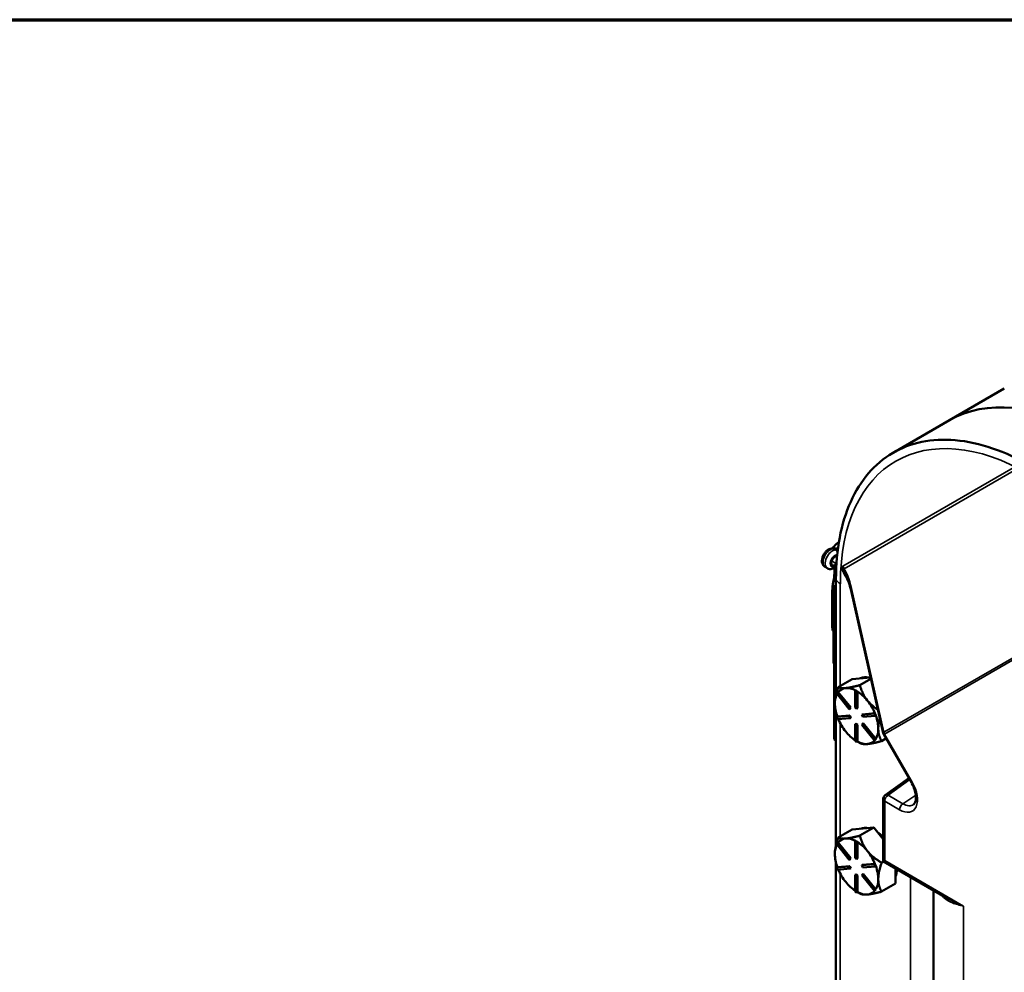
# Model space of a CAD drawing. Units: inches. Extents: x 1 to 182, y 1 to 140.
# Drawn here: x 151 to 162, y 127 to 138 of the extents above; entities that cross this region are included whole.
import ezdxf

# ---------------------------------------------------------------- set-up
doc = ezdxf.new("R2010")
doc.units = ezdxf.units.IN
doc.header["$LTSCALE"] = 8.333333
doc.header["$MEASUREMENT"] = 0
for name, color, linetype, lineweight in [('Border (ANSI)', 7, 'Continuous', 70), ('Visible (ANSI)', 7, 'Continuous', 50), ('Visible Narrow (ANSI)', 7, 'Continuous', 35)]:
    doc.layers.add(name, color=color, linetype=linetype, lineweight=lineweight)

# ---------------------------------------------------------------- blocks, each defined once
blk = doc.blocks.new('Borders Default Border')
at = {"layer": 'Border (ANSI)', "flags": 128}
blk.add_lwpolyline([(0.3937, 0.3937), (0.3937, 16.6063), (21.6063, 16.6063), (21.6063, 0.3937), (0.3937, 0.3937)], dxfattribs=at)

msp = doc.modelspace()

# ---------------------------------------------------------------- linework, layer by layer
at = {"layer": 'Visible (ANSI)'}
for p, q in [((161.419, 133.7), (162.061, 134.071)), ((161.419, 133.7), (160.762, 133.321)), ((160.114, 132.199), (160.052, 132.2)), ((160.098, 132.11), (160.104, 132.111)), ((160.115, 132.203), (160.109, 132.199)), ((159.99, 131.969), (159.965, 131.984)), ((160.092, 131.769), (160.071, 131.757)), ((160.092, 131.838), (160.092, 130.49)), ((160.049, 131.698), (160.049, 131.28)), ((160.062, 131.744), (160.062, 130.864)), ((160.071, 131.732), (160.092, 131.72)), ((160.644, 130.04), (160.264, 131.724)), ((160.071, 130.852), (160.071, 129.972)), ((160.118, 130.579), (160.281, 130.673)), ((160.281, 130.673), (160.405, 130.684)), ((160.372, 130.602), (160.5, 130.676)), ((160.405, 130.684), (160.41, 130.685)), ((160.41, 130.685), (160.497, 130.692)), ((160.101, 130.503), (160.111, 130.517)), ((160.248, 130.32), (160.101, 130.503)), ((160.118, 130.521), (160.111, 130.517)), ((160.111, 130.517), (160.258, 130.335)), ((160.265, 130.339), (160.118, 130.521)), ((160.118, 130.521), (160.118, 130.521)), ((160.208, 130.568), (160.203, 130.568)), ((160.323, 130.54), (160.316, 130.536)), ((160.316, 130.536), (160.336, 130.524)), ((160.316, 130.34), (160.316, 130.536)), ((160.333, 130.534), (160.323, 130.54)), ((160.343, 130.528), (160.333, 130.534)), ((160.343, 130.528), (160.336, 130.524)), ((160.336, 130.524), (160.336, 130.328)), ((160.343, 130.332), (160.343, 130.528)), ((160.343, 130.528), (160.343, 130.528)), ((160.462, 130.418), (160.458, 130.424)), ((160.092, 130.287), (160.092, 128.729)), ((160.258, 130.335), (160.248, 130.32)), ((160.254, 130.324), (160.248, 130.32)), ((160.254, 130.324), (160.265, 130.339)), ((160.265, 130.339), (160.258, 130.335)), ((160.336, 130.328), (160.316, 130.34)), ((160.343, 130.332), (160.336, 130.328)), ((160.394, 130.256), (160.541, 130.269)), ((160.401, 130.26), (160.394, 130.256)), ((160.405, 130.23), (160.394, 130.256)), ((160.548, 130.273), (160.401, 130.26)), ((160.548, 130.273), (160.541, 130.269)), ((160.541, 130.269), (160.551, 130.243)), ((160.548, 130.273), (160.548, 130.273)), ((160.553, 130.26), (160.548, 130.273)), ((160.558, 130.247), (160.553, 130.26)), ((160.101, 130.23), (160.248, 130.243)), ((160.108, 130.234), (160.101, 130.23)), ((160.111, 130.204), (160.101, 130.23)), ((160.254, 130.247), (160.108, 130.234)), ((160.108, 130.234), (160.108, 130.234)), ((160.258, 130.217), (160.111, 130.204)), ((160.254, 130.247), (160.248, 130.243)), ((160.248, 130.243), (160.258, 130.217)), ((160.265, 130.221), (160.254, 130.247)), ((160.265, 130.221), (160.258, 130.217)), ((160.323, 130.148), (160.316, 130.145)), ((160.316, 129.949), (160.316, 130.145)), ((160.316, 130.145), (160.336, 130.133)), ((160.343, 130.137), (160.323, 130.148)), ((160.394, 130.138), (160.405, 130.152)), ((160.551, 130.243), (160.405, 130.23)), ((160.411, 130.156), (160.405, 130.152)), ((160.405, 130.152), (160.551, 129.97)), ((160.558, 129.974), (160.411, 130.156)), ((160.558, 130.247), (160.551, 130.243)), ((160.343, 130.137), (160.336, 130.133)), ((160.336, 130.133), (160.336, 129.937)), ((160.343, 129.941), (160.343, 130.137)), ((160.541, 129.955), (160.394, 130.138)), ((160.974, 129.462), (160.65, 130.024)), ((160.071, 129.971), (160.092, 129.959)), ((160.336, 129.937), (160.316, 129.949)), ((160.343, 129.941), (160.336, 129.937)), ((160.343, 129.941), (160.343, 129.941)), ((160.343, 129.941), (160.372, 129.924)), ((160.551, 129.97), (160.541, 129.955)), ((160.548, 129.959), (160.541, 129.955)), ((160.548, 129.959), (160.553, 129.967)), ((160.558, 129.974), (160.551, 129.97)), ((160.553, 129.967), (160.558, 129.974)), ((160.558, 129.974), (160.558, 129.974)), ((160.626, 129.947), (160.677, 129.976)), ((160.944, 129.515), (160.669, 129.316)), ((160.645, 128.544), (160.645, 129.267)), ((160.118, 128.819), (160.281, 128.912)), ((160.281, 128.912), (160.405, 128.924)), ((160.372, 128.841), (160.535, 128.935)), ((160.405, 128.924), (160.41, 128.924)), ((160.41, 128.924), (160.535, 128.935)), ((160.535, 128.935), (160.645, 128.799)), ((160.101, 128.742), (160.111, 128.757)), ((160.118, 128.761), (160.111, 128.757)), ((160.111, 128.757), (160.258, 128.574)), ((160.265, 128.578), (160.118, 128.761)), ((160.118, 128.761), (160.118, 128.761)), ((160.208, 128.807), (160.203, 128.807)), ((160.323, 128.779), (160.316, 128.775)), ((160.316, 128.775), (160.336, 128.763)), ((160.316, 128.58), (160.316, 128.775)), ((160.333, 128.773), (160.323, 128.779)), ((160.343, 128.767), (160.333, 128.773)), ((160.343, 128.767), (160.336, 128.763)), ((160.336, 128.763), (160.336, 128.568)), ((160.343, 128.572), (160.343, 128.767)), ((160.343, 128.767), (160.343, 128.767)), ((160.248, 128.56), (160.101, 128.742)), ((160.462, 128.658), (160.458, 128.664)), ((160.258, 128.574), (160.248, 128.56)), ((160.254, 128.564), (160.248, 128.56)), ((160.254, 128.564), (160.265, 128.578)), ((160.265, 128.578), (160.258, 128.574)), ((160.336, 128.568), (160.316, 128.58)), ((160.343, 128.572), (160.336, 128.568)), ((160.648, 128.538), (160.626, 128.525)), ((160.645, 128.54), (160.662, 128.55)), ((161.389, 128.11), (160.648, 128.538)), ((160.092, 128.526), (160.092, 126.969)), ((160.101, 128.469), (160.248, 128.482)), ((160.108, 128.473), (160.101, 128.469)), ((160.111, 128.443), (160.101, 128.469)), ((160.254, 128.486), (160.108, 128.473)), ((160.108, 128.473), (160.108, 128.473)), ((160.258, 128.456), (160.111, 128.443)), ((160.254, 128.486), (160.248, 128.482)), ((160.248, 128.482), (160.258, 128.456)), ((160.265, 128.46), (160.254, 128.486)), ((160.265, 128.46), (160.258, 128.456)), ((160.394, 128.496), (160.541, 128.509)), ((160.401, 128.499), (160.394, 128.496)), ((160.405, 128.469), (160.394, 128.496)), ((160.548, 128.513), (160.401, 128.499)), ((160.551, 128.482), (160.405, 128.469)), ((160.548, 128.513), (160.541, 128.509)), ((160.541, 128.509), (160.551, 128.482)), ((160.548, 128.513), (160.548, 128.513)), ((160.553, 128.499), (160.548, 128.513)), ((160.558, 128.486), (160.551, 128.482)), ((160.558, 128.486), (160.553, 128.499)), ((160.789, 128.45), (160.789, 128.457)), ((160.789, 128.28), (160.789, 128.45)), ((160.323, 128.388), (160.316, 128.384)), ((160.316, 128.188), (160.316, 128.384)), ((160.316, 128.384), (160.336, 128.372)), ((160.343, 128.376), (160.323, 128.388)), ((160.343, 128.376), (160.336, 128.372)), ((160.336, 128.372), (160.336, 128.177)), ((160.343, 128.181), (160.343, 128.376)), ((160.394, 128.377), (160.405, 128.392)), ((160.541, 128.195), (160.394, 128.377)), ((160.411, 128.396), (160.405, 128.392)), ((160.405, 128.392), (160.551, 128.209)), ((160.558, 128.213), (160.411, 128.396)), ((160.336, 128.177), (160.316, 128.188)), ((160.551, 128.209), (160.541, 128.195)), ((160.548, 128.199), (160.541, 128.195)), ((160.548, 128.199), (160.553, 128.206)), ((160.558, 128.213), (160.551, 128.209)), ((160.553, 128.206), (160.558, 128.213)), ((160.558, 128.213), (160.558, 128.213)), ((160.626, 128.186), (160.789, 128.28)), ((161.234, 118.583), (161.234, 128.2)), ((160.343, 128.18), (160.336, 128.177)), ((160.343, 128.18), (160.343, 128.181)), ((160.343, 128.18), (160.372, 128.164))]:
    msp.add_line(p, q, dxfattribs=at)
for centre, start, end in [((160.702, 130.054), 192.7148, 210), ((160.704, 129.267), 125.8974, 180)]:
    msp.add_arc(centre, 0.0599, start, end, dxfattribs=at)
for centre, major_axis, ratio, start_param, end_param in [((163.039, 130.895), (-1.62, 2.805), 0.57735, 5.497787, 6.283185), ((163.039, 130.895), (-1.62, 2.805), 0.57735, 5.497787, 6.283185), ((160.346, 132.16), (-0.297, 0), 0.57735, 5.544919, 6.047261), ((160.08, 132.056), (-0.0299, -0.0519), 0.57735, 3.497215, 7.491286), ((160.119, 132.157), (0.0105, -0.0415), 0.691682, 2.946773, 2.948292), ((160.092, 131.744), (-0.0299, 0), 0.57735, 5.497787, 7.068583), ((160.346, 131.28), (-0.297, 0), 0.57735, 0, 0.301012), ((160.092, 130.864), (-0.0299, 0), 0.57735, 0, 0.777398), ((160.552, 130.367), (-0.18, 0.311), 0.57735, 5.799752, 6.24302), ((160.535, 130.357), (-0.18, 0.311), 0.57735, 6.010554, 6.032218), ((160.333, 130.24), (-0.18, 0.311), 0.57735, 0.338301, 0.785398), ((160.333, 130.24), (-0.18, 0.311), 0.57735, 6.032218, 6.504974), ((160.333, 130.24), (-0.18, 0.311), 0.57735, 5.538633, 6.010554), ((160.333, 130.24), (0.18, -0.311), 0.57735, 1.843428, 2.316184), ((160.333, 130.24), (-0.18, 0.311), 0.57735, 0.785398, 1.268986), ((160.333, 130.24), (0.18, -0.311), 0.57735, 1.349008, 1.821763), ((160.333, 130.24), (-0.18, 0.311), 0.57735, 1.358778, 1.832596), ((160.333, 130.24), (0.18, -0.311), 0.57735, 0.785398, 1.268769), ((160.333, 130.24), (-0.18, 0.311), 0.57735, 1.832596, 2.289478), ((160.333, 130.24), (0.18, -0.311), 0.57735, 0.30181, 0.785398), ((160.092, 129.984), (0.0299, 0), 0.57735, 3.918991, 3.926991), ((160.333, 130.24), (0.18, -0.311), 0.57735, 5.537798, 6.021386), ((160.333, 130.24), (0.18, -0.311), 0.57735, 6.021386, 6.501432), ((160.552, 128.606), (-0.18, 0.311), 0.57735, 5.799752, 6.24302), ((160.535, 128.596), (-0.18, 0.311), 0.57735, 6.010554, 6.032218), ((160.552, 128.606), (0.18, -0.311), 0.57735, 1.982298, 2.262818), ((160.333, 128.48), (-0.18, 0.311), 0.57735, 6.032218, 6.504974), ((160.333, 128.48), (-0.18, 0.311), 0.57735, 5.538633, 6.010554), ((160.333, 128.48), (0.18, -0.311), 0.57735, 1.843428, 2.316184), ((160.333, 128.48), (-0.18, 0.311), 0.57735, 0.338301, 0.785398), ((160.333, 128.48), (0.18, -0.311), 0.57735, 1.349008, 1.821763), ((160.333, 128.48), (-0.18, 0.311), 0.57735, 0.785398, 1.268986), ((160.704, 128.575), (-0.0423, -0.0693), 0.612384, 5.495934, 5.5555), ((160.704, 128.575), (-0.0832, 0.002), 0.612384, 0.783545, 0.843111), ((160.333, 128.48), (-0.18, 0.311), 0.57735, 1.358778, 1.832596), ((160.333, 128.48), (0.18, -0.311), 0.57735, 0.785398, 1.268769), ((160.552, 128.606), (0.18, -0.311), 0.57735, 0.41819, 0.742405), ((160.333, 128.48), (-0.18, 0.311), 0.57735, 1.832596, 2.289478), ((160.333, 128.48), (0.18, -0.311), 0.57735, 0.30181, 0.785398), ((160.333, 128.48), (0.18, -0.311), 0.57735, 6.021386, 6.501432), ((160.333, 128.48), (0.18, -0.311), 0.57735, 5.537798, 6.021386)]:
    msp.add_ellipse(centre, major_axis=major_axis, ratio=ratio, start_param=start_param, end_param=end_param, dxfattribs=at)
for points, knots in [([(162.379, 133.163), (162.073, 133.339), (161.77, 133.442), (161.213, 133.491), (160.964, 133.44), (160.544, 133.193), (160.378, 132.999), (160.15, 132.493), (160.092, 132.186), (160.092, 131.842)], [-13.503152, -13.503152, -13.503152, -13.503152, -10.063485, -10.063485, -6.709975, -6.709975, -3.355275, -3.355275, 0, 0, 0, 0]), ([(160.052, 132.2), (160.043, 132.201), (160.034, 132.199), (160.015, 132.194), (160.006, 132.189), (159.986, 132.176), (159.977, 132.167), (159.96, 132.148), (159.953, 132.137), (159.941, 132.115), (159.936, 132.103), (159.929, 132.078), (159.928, 132.065), (159.928, 132.04), (159.931, 132.028), (159.94, 132.007), (159.946, 131.999), (159.957, 131.989), (159.961, 131.986), (159.965, 131.984)], [4.229544, 4.229544, 4.229544, 4.229544, 4.477774, 4.477774, 4.796547, 4.796547, 5.174024, 5.174024, 5.554358, 5.554358, 5.93127, 5.93127, 6.313422, 6.313422, 6.67837, 6.67837, 6.9498, 6.9498, 7.068583, 7.068583, 7.068583, 7.068583]), ([(160.096, 131.991), (160.094, 131.989), (160.092, 131.988), (160.083, 131.981), (160.077, 131.976), (160.062, 131.968), (160.054, 131.964), (160.037, 131.96), (160.028, 131.959), (160.009, 131.961), (160, 131.964), (159.992, 131.968), (159.991, 131.969), (159.99, 131.969)], [4.406716, 4.406716, 4.406716, 4.406716, 4.483192, 4.483192, 4.736841, 4.736841, 4.99049, 4.99049, 5.244138, 5.244138, 5.481363, 5.481363, 5.497787, 5.497787, 5.497787, 5.497787]), ([(160.062, 131.624), (160.054, 131.644), (160.05, 131.666), (160.048, 131.703), (160.049, 131.718), (160.052, 131.75), (160.054, 131.766), (160.061, 131.808), (160.066, 131.836), (160.073, 131.89), (160.075, 131.916), (160.075, 131.95), (160.074, 131.963), (160.073, 131.974)], [2.877374, 2.877374, 2.877374, 2.877374, 3.096079, 3.096079, 3.218365, 3.218365, 3.34065, 3.34065, 3.552101, 3.552101, 3.763552, 3.763552, 3.887069, 3.887069, 3.887069, 3.887069]), ([(160.264, 131.724), (160.26, 131.739), (160.257, 131.754), (160.249, 131.782), (160.245, 131.796), (160.237, 131.823), (160.233, 131.835), (160.225, 131.859), (160.221, 131.869), (160.212, 131.889), (160.208, 131.897), (160.205, 131.905)], [-1.4835299, -1.4835299, -1.4835299, -1.4835299, -1.3254067, -1.3254067, -1.1672835, -1.1672835, -1.0091604, -1.0091604, -0.8510372, -0.8510372, -0.6929141, -0.6929141, -0.6929141, -0.6929141]), ([(161, 129.206), (161.005, 129.21), (161.011, 129.216), (161.02, 129.235), (161.024, 129.249), (161.028, 129.281), (161.028, 129.299), (161.023, 129.338), (161.018, 129.36), (161.003, 129.405), (160.993, 129.427), (160.979, 129.454), (160.977, 129.458), (160.974, 129.462)], [5.55969, 5.55969, 5.55969, 5.55969, 5.861469, 5.861469, 6.163248, 6.163248, 6.440788, 6.440788, 6.723608, 6.723608, 7.013644, 7.013644, 7.068583, 7.068583, 7.068583, 7.068583])]:
    msp.add_open_spline(points, degree=3, knots=knots, dxfattribs=at)
for points in [[(160.086, 131.983), (160.089, 131.98), (160.092, 131.977), (160.095, 131.975)], [(160.092, 131.842), (160.092, 131.841), (160.092, 131.84), (160.092, 131.838)]]:
    msp.add_open_spline(points, degree=3, dxfattribs=at)
for points, weights in [([(160.372, 130.602), (160.267, 130.574), (160.208, 130.568)], [1.34578561867, 1.44777834384, 1.44983996629]), ([(160.458, 130.424), (160.4, 130.496), (160.372, 130.602)], [1.44983996631, 1.44777834385, 1.34578561867]), ([(160.118, 130.579), (160.079, 130.466), (160.079, 130.387)], [1.34575504669, 1.4498267712, 1.44982677123]), ([(160.203, 130.568), (160.146, 130.563), (160.118, 130.579)], [1.44983996636, 1.44777813008, 1.34576446124]), ([(160.582, 130.313), (160.509, 130.362), (160.462, 130.418)], [1.38420759744, 1.44821118276, 1.44983996635]), ([(160.587, 130.094), (160.587, 130.147), (160.604, 130.214)], [1.44982677127, 1.44982677124, 1.40176432628]), ([(160.626, 129.947), (160.587, 130.015), (160.587, 130.094)], [1.34573389248, 1.44982677121, 1.44982677125]), ([(160.372, 129.924), (160.401, 129.908), (160.46, 129.913)], [1.34573389246, 1.4498267712, 1.44982677123]), ([(160.46, 129.913), (160.519, 129.918), (160.626, 129.947)], [1.44982677129, 1.44982677125, 1.3457338925]), ([(160.118, 128.819), (160.079, 128.705), (160.079, 128.627)], [1.34575504669, 1.4498267712, 1.44982677123]), ([(160.203, 128.807), (160.146, 128.802), (160.118, 128.819)], [1.44983996636, 1.44777813008, 1.34576446124]), ([(160.372, 128.841), (160.267, 128.813), (160.208, 128.807)], [1.34578561867, 1.44777834384, 1.44983996629]), ([(160.458, 128.664), (160.4, 128.736), (160.372, 128.841)], [1.44983996631, 1.44777834385, 1.34578561867]), ([(160.626, 128.525), (160.521, 128.586), (160.462, 128.658)], [1.34576446124, 1.44777813007, 1.44983996635]), ([(160.587, 128.333), (160.587, 128.412), (160.626, 128.525)], [1.44982677127, 1.44982677123, 1.34575504671]), ([(160.626, 128.186), (160.587, 128.254), (160.587, 128.333)], [1.34573389248, 1.44982677121, 1.44982677125]), ([(160.46, 128.152), (160.519, 128.158), (160.626, 128.186)], [1.44982677129, 1.44982677125, 1.3457338925]), ([(160.372, 128.164), (160.401, 128.147), (160.46, 128.152)], [1.34573389246, 1.4498267712, 1.44982677123])]:
    msp.add_rational_spline(points, weights, degree=2, dxfattribs=at)
at = {"layer": 'Visible Narrow (ANSI)'}
for p, q in [((162.163, 133.144), (160.173, 131.995)), ((160.186, 131.963), (162.175, 133.112)), ((160.064, 132.197), (160.114, 132.195)), ((160.09, 132.182), (160.064, 132.197)), ((160.112, 132.181), (160.09, 132.182)), ((160.106, 132.127), (160.106, 132.127)), ((160.041, 132.054), (160.097, 132.022)), ((160.143, 130.594), (160.143, 131.788)), ((160.071, 129.971), (160.071, 131.732)), ((160.652, 130.051), (160.272, 131.734)), ((162.513, 131.125), (160.652, 130.051)), ((160.66, 130.029), (162.521, 131.104)), ((160.143, 128.833), (160.143, 130.154)), ((160.66, 130.029), (160.65, 130.024)), ((160.984, 129.468), (160.66, 130.029)), ((160.701, 129.314), (160.954, 129.497)), ((160.974, 129.462), (160.984, 129.468)), ((160.662, 129.243), (160.837, 129.142)), ((160.662, 128.55), (160.662, 129.243)), ((160.875, 129.213), (160.701, 129.314)), ((161.026, 129.315), (160.875, 129.213)), ((161.585, 128.017), (160.662, 128.55)), ((160.143, 127.073), (160.143, 128.394)), ((160.962, 128.356), (160.962, 118.847)), ((161.585, 118.094), (161.585, 128.017))]:
    msp.add_line(p, q, dxfattribs=at)
for centre, major_axis, ratio, start_param, end_param in [((162.358, 130.51), (-1.566, 2.712), 0.57735, 5.497787, 7.068583), ((160.025, 132.087), (-0.06, -0.104), 0.57735, 3.444146, 6.283185), ((160.05, 132.073), (0.06, 0.104), 0.57735, 0.302553, 3.141593), ((160.08, 132.056), (-0.0389, -0.0674), 0.57735, 3.444146, 7.370696), ((160.05, 132.158), (0.0012, 0.0419), 0.77941, 5.884388, 6.283185), ((160.076, 132.144), (0.0012, 0.0419), 0.77941, 4.84819, 5.884388), ((160.076, 132.144), (0.0012, 0.0419), 0.77941, 4.313592, 4.373045), ((160.11, 131.959), (0.0449, -0.0778), 0.816497, 1.184914, 1.570796), ((160.218, 131.673), (-0.058, 0.306), 0.210219, 4.872871, 5.924289), ((160.279, 131.866), (-0.192, 0), 0.57735, 0.218403, 0.785398), ((160.322, 131.737), (-0.0584, -0.0132), 0.244055, 5.698934, 6.283185), ((160.702, 130.054), (-0.0584, -0.0132), 0.244055, 5.698934, 6.283185), ((160.702, 130.054), (0.0299, -0.0519), 0.816497, 4.326506, 4.712389), ((160.837, 129.383), (0.147, -0.255), 0.57735, 5.497787, 7.853982), ((160.704, 129.267), (-0.0599, 0), 0.57735, 0, 0.785398), ((160.704, 129.267), (0.0299, 0.0519), 0.57735, 0.872665, 2.356194), ((160.704, 129.267), (-0.0351, 0.0485), 0.544589, 5.441508, 6.283185), ((160.879, 129.167), (0.0299, 0.0519), 0.57735, 0.872665, 2.356194), ((160.875, 129.405), (0.117, -0.203), 0.57735, 5.497787, 6.345089)]:
    msp.add_ellipse(centre, major_axis=major_axis, ratio=ratio, start_param=start_param, end_param=end_param, dxfattribs=at)
for points, knots in [([(160.173, 131.995), (160.171, 131.994), (160.169, 131.992), (160.163, 131.987), (160.161, 131.982), (160.159, 131.974), (160.159, 131.972), (160.159, 131.965), (160.16, 131.961), (160.162, 131.954), (160.163, 131.951), (160.165, 131.947), (160.166, 131.945), (160.169, 131.94), (160.17, 131.936), (160.174, 131.928), (160.177, 131.923), (160.182, 131.912), (160.185, 131.906), (160.193, 131.892), (160.197, 131.883), (160.207, 131.865), (160.212, 131.854), (160.226, 131.828), (160.235, 131.811), (160.245, 131.792), (160.247, 131.789), (160.248, 131.786)], [-0.8559932, -0.8559932, -0.8559932, -0.8559932, -0.8167301, -0.8167301, -0.7539091, -0.7539091, -0.7292324, -0.7292324, -0.6901778, -0.6901778, -0.6682765, -0.6682765, -0.6521349, -0.6521349, -0.6214152, -0.6214152, -0.5783111, -0.5783111, -0.5222758, -0.5222758, -0.4494299, -0.4494299, -0.3547302, -0.3547302, -0.2098173, -0.2098173, -0.1807894, -0.1807894, -0.1807894, -0.1807894]), ([(160.205, 131.905), (160.202, 131.911), (160.198, 131.917), (160.192, 131.927), (160.19, 131.932), (160.185, 131.94), (160.182, 131.943), (160.179, 131.947), (160.178, 131.949), (160.175, 131.953), (160.173, 131.954), (160.169, 131.959), (160.17, 131.96), (160.171, 131.962), (160.172, 131.962), (160.175, 131.964), (160.177, 131.964), (160.182, 131.964), (160.184, 131.964), (160.186, 131.963)], [0.5241326, 0.5241326, 0.5241326, 0.5241326, 0.5783111, 0.5783111, 0.6214152, 0.6214152, 0.6521349, 0.6521349, 0.6682765, 0.6682765, 0.6901778, 0.6901778, 0.7292324, 0.7292324, 0.7539091, 0.7539091, 0.8167301, 0.8167301, 0.8559932, 0.8559932, 0.8559932, 0.8559932]), ([(161.323, 128.148), (161.335, 128.134), (161.348, 128.121), (161.389, 128.087), (161.42, 128.07), (161.473, 128.047), (161.494, 128.04), (161.538, 128.028), (161.561, 128.022), (161.585, 128.017)], [0.078922, 0.078922, 0.078922, 0.078922, 0.334923, 0.334923, 0.847598, 0.847598, 1.14041, 1.14041, 1.435917, 1.435917, 1.435917, 1.435917]), ([(161.585, 128.017), (161.56, 128.027), (161.535, 128.038), (161.487, 128.059), (161.464, 128.07), (161.423, 128.091), (161.406, 128.101), (161.388, 128.11)], [-1.4359173, -1.4359173, -1.4359173, -1.4359173, -1.1404101, -1.1404101, -0.8475981, -0.8475981, -0.6167807, -0.6167807, -0.6167807, -0.6167807])]:
    msp.add_open_spline(points, degree=3, knots=knots, dxfattribs=at)

# ---------------------------------------------------------------- block references
at = {"xscale": 8.333333333333334, "yscale": 8.333333333333334, "zscale": 8.333333333333334}
msp.add_blockref('Borders Default Border', (0, 0), dxfattribs=at)

doc.saveas('drawing.dxf')
